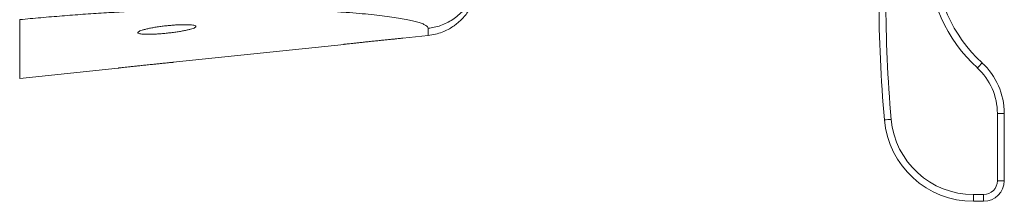
# Model space of a CAD drawing. Units: millimetres. Extents: x -1338 to 1466, y -1314 to 1342.
# Drawn here: x 91 to 234, y -453 to -426 of the extents above; entities that cross this region are included whole.
import ezdxf

# ---------------------------------------------------------------- set-up
doc = ezdxf.new("R2010")
doc.units = ezdxf.units.MM

msp = doc.modelspace()

# ---------------------------------------------------------------- linework, layer by layer
at = {"color": 7, "linetype": 'Continuous', "lineweight": 18}
for p, q in [((91.11, -435), (91.11, -426.46)), ((146.75, -429.16), (150.45, -428.77)), ((113.4, -432.66), (138.23, -430.05)), ((91.11, -435), (105.42, -433.5)), ((233.14, -449.9), (233.14, -440.11)), ((234.14, -440.09), (234.14, -449.88)), ((229.67, -451.9), (231.14, -451.9)), ((229.67, -451.9), (229.67, -452.88)), ((231.14, -451.9), (231.14, -452.88)), ((231.14, -452.88), (229.67, -452.88))]:
    msp.add_line(p, q, dxfattribs=at)
for centre, radius, start, end in [((245.1, -417.27), 22, 180.3629, 227.4706), ((245.1, -417.25), 21, 180.3629, 227.4706), ((415.94, -423.38), 200, 180, 185.0621), ((415.94, -423.4), 199, 180, 185.0621), ((214.68, -418.87), 21.34, 316.7764, 319.4967), ((224.14, -440.09), 10, 0, 47.4706), ((224.14, -440.11), 9, 0, 47.4706), ((233.4, -425.86), 14.26, 268.9941, 273.0138), ((216.2, -426.67), 14.37, 272.0752, 276.0571), ((229.67, -439.88), 13, 185.0621, 270), ((229.67, -439.9), 12, 185.0621, 270), ((231.14, -449.88), 3, 270, 0), ((231.14, -449.9), 2, 270, 0), ((233.4, -435.69), 14.21, 268.9873, 273.0206)]:
    msp.add_arc(centre, radius, start, end, dxfattribs=at)
for points, knots in [([(157.61, -419.77), (157.6, -420.07), (157.58, -420.69), (157.41, -421.62), (157.13, -422.55), (156.72, -423.46), (156.2, -424.33), (155.57, -425.13), (154.84, -425.84), (154.03, -426.45), (153.16, -426.95), (152.26, -427.32), (151.36, -427.59), (150.74, -427.67), (150.44, -427.71)], [0, 0, 0, 0, 0.07765, 0.15823, 0.24132, 0.326392, 0.41284, 0.499995, 0.587151, 0.673601, 0.758675, 0.841764, 0.922347, 1, 1, 1, 1]), ([(150.44, -428.77), (150.8, -428.72), (151.5, -428.61), (152.47, -428.3), (153.32, -427.92), (154.03, -427.49), (154.6, -427.07), (155.07, -426.66), (155.47, -426.26), (155.88, -425.79), (156.3, -425.22), (156.7, -424.55), (157.05, -423.79), (157.35, -422.91), (157.56, -421.91), (157.59, -421.19), (157.61, -420.81)], [0, 0, 0, 0, 0.093211, 0.180376, 0.259901, 0.330574, 0.39154, 0.442268, 0.488795, 0.536494, 0.601707, 0.668473, 0.737476, 0.81589, 0.904008, 1, 1, 1, 1]), ([(150.44, -427.71), (150.43, -427.64), (150.39, -427.51), (150.14, -427.3), (149.73, -427.09), (149.15, -426.89), (148.41, -426.68), (147.51, -426.48), (146.43, -426.28), (145.19, -426.09), (143.77, -425.9), (142.2, -425.72), (140.45, -425.55), (138.55, -425.4), (136.5, -425.26), (134.29, -425.13), (131.92, -425.03), (129.4, -424.95), (126.74, -424.9), (123.96, -424.87), (121.06, -424.87), (118.05, -424.9), (115.07, -424.97), (112.13, -425.06), (109.24, -425.17), (106.31, -425.31), (103.33, -425.48), (100.31, -425.68), (97.26, -425.91), (94.19, -426.17), (92.14, -426.36), (91.11, -426.46)], [0, 0, 0, 0, 0.035219, 0.070249, 0.105172, 0.140228, 0.175279, 0.210179, 0.245013, 0.280525, 0.315874, 0.351157, 0.38668, 0.422256, 0.45768, 0.493058, 0.529149, 0.565112, 0.60106, 0.637186, 0.673267, 0.709233, 0.745204, 0.777156, 0.808984, 0.840774, 0.872614, 0.904567, 0.93639, 0.968171, 1, 1, 1, 1]), ([(109.52, -428.59), (109.36, -428.58), (109.04, -428.57), (108.68, -428.54), (108.43, -428.48), (108.29, -428.41), (108.26, -428.32), (108.35, -428.22), (108.56, -428.11), (108.88, -427.99), (109.31, -427.87), (109.83, -427.75), (110.43, -427.63), (111.09, -427.52), (111.79, -427.42), (112.51, -427.34), (113.23, -427.27), (113.92, -427.22), (114.57, -427.2), (115.16, -427.19), (115.67, -427.2), (116.09, -427.23), (116.41, -427.28), (116.62, -427.34), (116.72, -427.42), (116.7, -427.52), (116.57, -427.62), (116.32, -427.73), (115.95, -427.84), (115.49, -427.96), (114.94, -428.08), (114.31, -428.19), (113.63, -428.29), (112.92, -428.38), (112.2, -428.46), (111.49, -428.52), (110.81, -428.56), (110.13, -428.59), (109.73, -428.59), (109.52, -428.59)], [0, 0, 0, 0, 0.026426, 0.052852, 0.079269, 0.105688, 0.132292, 0.158899, 0.185869, 0.21284, 0.240137, 0.267433, 0.294855, 0.322277, 0.349555, 0.376831, 0.403761, 0.430689, 0.457244, 0.483798, 0.510128, 0.536458, 0.5628, 0.589143, 0.61571, 0.642278, 0.669177, 0.696078, 0.72328, 0.750483, 0.777838, 0.805193, 0.832491, 0.859789, 0.88684, 0.913891, 0.940607, 0.967322, 1, 1, 1, 1]), ([(150.44, -428.73), (150.44, -428.73), (150.44, -428.76), (150.44, -428.45), (150.44, -427.96), (150.44, -427.71)], [0, 0, 0, 0, 0.199999, 0.599998, 1, 1, 1, 1]), ([(138.23, -430.05), (138.22, -430.05), (138.21, -430.05), (138.3, -430.04), (138.5, -430.02), (138.82, -429.98), (139.25, -429.94), (139.76, -429.88), (140.36, -429.82), (141.01, -429.75), (141.71, -429.67), (142.43, -429.59), (143.16, -429.52), (143.86, -429.45), (144.53, -429.38), (145.14, -429.32), (145.68, -429.26), (146.11, -429.22), (146.45, -429.18), (146.67, -429.16), (146.77, -429.15), (146.76, -429.16), (146.75, -429.16)], [0, 0, 0, 0, 0.013686, 0.067751, 0.120202, 0.174166, 0.226756, 0.280855, 0.333738, 0.388137, 0.441321, 0.496038, 0.549391, 0.604293, 0.657618, 0.712501, 0.765631, 0.820316, 0.873177, 0.927585, 0.980219, 1, 1, 1, 1]), ([(109.41, -433.07), (109.18, -433.09), (108.73, -433.14), (108.08, -433.21), (107.45, -433.28), (106.89, -433.34), (106.4, -433.39), (105.99, -433.44), (105.68, -433.47), (105.49, -433.49), (105.4, -433.5), (105.42, -433.5), (105.42, -433.5)], [0, 0, 0, 0, 0.1066073, 0.2163026, 0.3229118, 0.4326255, 0.5389856, 0.6484636, 0.7542391, 0.8631154, 0.9683108, 1, 1, 1, 1]), ([(113.4, -432.66), (113.4, -432.66), (113.42, -432.66), (113.35, -432.67), (113.18, -432.68), (112.9, -432.71), (112.52, -432.75), (112.05, -432.8), (111.51, -432.85), (110.9, -432.91), (110.2, -432.98), (109.69, -433.04), (109.41, -433.07)], [0, 0, 0, 0, 0.0099073, 0.1150291, 0.2231996, 0.3283326, 0.4364976, 0.5419355, 0.6504025, 0.7563321, 0.8653062, 1, 1, 1, 1])]:
    msp.add_open_spline(points, degree=3, knots=knots, dxfattribs=at)

doc.saveas('drawing.dxf')
